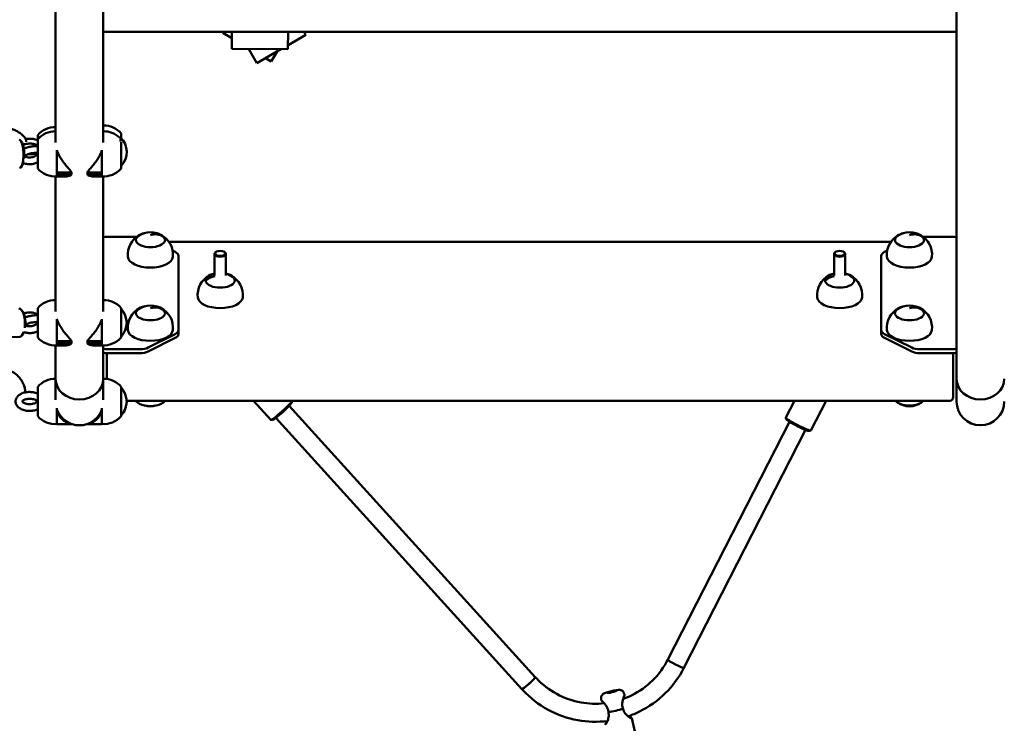
# Model space of a CAD drawing. Units: millimetres. Extents: x 739 to 18539, y 683 to 15483.
# Drawn here: x 9219 to 10093, y 6878 to 7503 of the extents above; entities that cross this region are included whole.
import ezdxf

# ---------------------------------------------------------------- set-up
doc = ezdxf.new("R2010")
doc.units = ezdxf.units.MM
doc.layers.add('Widoczne (ISO)', color=5, linetype='Continuous', lineweight=50)
doc.layers.add('wymiary 100 strefy', color=5, linetype='Continuous')
doc.styles.get("Standard").update_dxf_attribs({"font": 'arial.ttf'})
doc.dimstyles.new('FK_rzuty 100_STREFY', dxfattribs={"dimscale": 100, "dimtxt": 4, "dimasz": 2.5, "dimexe": 1.25, "dimexo": 0.625, "dimgap": 1, "dimtad": 1, "dimlfac": 0.001, "dimrnd": 0.01, "dimzin": 1, "dimdsep": 46, "dimtxsty": 'Standard', "dimblk": 'OBLIQUE', "dimcen": 2.5, "dimadec": 0, "dimazin": 0, "dimtfac": 1, "dimtmove": 0, "dimatfit": 3, "dimfxl": 1, "dimarcsym": 0})

# ---------------------------------------------------------------- blocks, each defined once
blk = doc.blocks.new('_Oblique')
at = {"color": 0, "linetype": 'ByBlock', "lineweight": -2}
blk.add_line((-0.5, -0.5), (0.5, 0.5), dxfattribs=at)
blk = doc.blocks.new('*D6')
at = {"layer": 'Defpoints', "color": 0, "transparency": 16777216}
for p in [(9771.78, 13295.18), (9771.78, 2431.9), (16344.99, 2431.9)]:
    blk.add_point(p, dxfattribs=at)
at = {"layer": 'wymiary 100 strefy', "color": 0, "lineweight": -2, "transparency": 16777216}
for p, q in [((9834.28, 13295.18), (16469.99, 13295.18)), ((16344.99, 13295.18), (16344.99, 2431.9)), ((9834.28, 2431.9), (16469.99, 2431.9))]:
    blk.add_line(p, q, dxfattribs=at)
at = {"layer": 'wymiary 100 strefy', "color": 0, "lineweight": -2, "transparency": 16777216, "xscale": 250, "yscale": 250, "zscale": 250}
for p, rotation in [((16344.99, 13295.18), 90), ((16344.99, 2431.9), 270)]:
    blk.add_blockref('_Oblique', p, dxfattribs=dict(at, rotation=rotation))
at = {"layer": 'wymiary 100 strefy', "color": 0, "transparency": 16777216, "insert": (16040.76, 7863.54), "char_height": 400, "attachment_point": 5, "rotation": 90}
blk.add_mtext('10.86 m', dxfattribs=at)
blk = doc.blocks.new('*D7')
at = {"layer": 'Defpoints', "color": 0, "transparency": 16777216}
for p in [(5467.73, 7863.54), (14587.64, 7863.54), (14587.64, 1395.8)]:
    blk.add_point(p, dxfattribs=at)
at = {"layer": 'wymiary 100 strefy', "color": 0, "lineweight": -2, "transparency": 16777216}
for p, q in [((5467.73, 7801.04), (5467.73, 1270.8)), ((14587.64, 7801.04), (14587.64, 1270.8)), ((5467.73, 1395.8), (14587.64, 1395.8))]:
    blk.add_line(p, q, dxfattribs=at)
at = {"layer": 'wymiary 100 strefy', "color": 0, "lineweight": -2, "transparency": 16777216, "xscale": 250, "yscale": 250, "zscale": 250, "rotation": 180}
blk.add_blockref('_Oblique', (5467.73, 1395.8), dxfattribs=at)
at = {"layer": 'wymiary 100 strefy', "color": 0, "lineweight": -2, "transparency": 16777216, "xscale": 250, "yscale": 250, "zscale": 250}
blk.add_blockref('_Oblique', (14587.64, 1395.8), dxfattribs=at)
at = {"layer": 'wymiary 100 strefy', "color": 0, "transparency": 16777216, "insert": (10027.69, 1700.03), "char_height": 400, "attachment_point": 5}
blk.add_mtext('9.12 m', dxfattribs=at)

msp = doc.modelspace()

# ---------------------------------------------------------------- linework, layer by layer
at = {"layer": 'Widoczne (ISO)'}
for p, q in [((10050.64, 7184.055), (10050.64, 7583.637)), ((9250.64, 7393.879), (9250.64, 7513.78)), ((9293.04, 7393.879), (9293.04, 7513.78)), ((9293.04, 7492.341), (10050.64, 7492.341)), ((9399.661, 7492.341), (9399.041, 7491.284)), ((9407.011, 7477.045), (9407.085, 7492.341)), ((9457.01, 7476.802), (9457.086, 7492.341)), ((9472.798, 7489.498), (9471.16, 7492.341)), ((9399.041, 7491.284), (9407.057, 7486.587)), ((9457.028, 7480.41), (9472.798, 7489.498)), ((9407.011, 7477.02), (9407.011, 7477.045)), ((9457.01, 7476.777), (9407.011, 7477.02)), ((9422.323, 7476.945), (9429.477, 7464.533)), ((9429.477, 7464.533), (9450.775, 7476.807)), ((9442.182, 7466.008), (9447.354, 7474.835)), ((9457.01, 7476.802), (9457.01, 7476.777)), ((9437.151, 7468.955), (9442.182, 7466.008)), ((9234.84, 7400.568), (9234.84, 7396.846)), ((9234.84, 7396.846), (9234.84, 7370.846)), ((9308.24, 7398.491), (9307.272, 7398.491)), ((9308.24, 7394.988), (9308.24, 7398.491)), ((9308.84, 7397.889), (9308.84, 7401.959)), ((9220.285, 7394.88), (9219.402, 7395.813)), ((9308.84, 7370.846), (9308.84, 7394.161)), ((9251.84, 7387.157), (9251.84, 7367.378)), ((9291.84, 7367.378), (9291.84, 7387.157)), ((9220.739, 7373.014), (9219.895, 7372.046)), ((9250.64, 7243.879), (9250.64, 7363.78)), ((9264.808, 7367.378), (9251.84, 7367.378)), ((9251.84, 7366.526), (9251.84, 7367.378)), ((9251.84, 7366.526), (9251.84, 7365.673)), ((9251.84, 7365.673), (9264.808, 7365.673)), ((9251.84, 7365.673), (9251.84, 7363.773)), ((9251.84, 7363.773), (9259.705, 7363.773)), ((9264.808, 7365.673), (9264.808, 7367.378)), ((9291.84, 7367.378), (9278.871, 7367.378)), ((9278.871, 7367.378), (9278.871, 7365.673)), ((9278.871, 7365.673), (9291.84, 7365.673)), ((9291.84, 7363.773), (9283.975, 7363.773)), ((9291.84, 7366.526), (9291.84, 7367.378)), ((9291.84, 7366.526), (9291.84, 7365.673)), ((9291.84, 7363.773), (9291.84, 7365.673)), ((9293.04, 7243.879), (9293.04, 7363.78)), ((9295.04, 7310.287), (9322.749, 7310.287)), ((9346.098, 7310.24), (9346.097, 7310.24)), ((10020.098, 7310.24), (10020.097, 7310.24)), ((10020.93, 7310.287), (10048.64, 7310.287)), ((9351.319, 7305.725), (9992.36, 7305.725)), ((9354.577, 7297.919), (9356.911, 7296.752)), ((9359.84, 7293.216), (9359.84, 7227.358)), ((9391.84, 7275.694), (9391.84, 7294.995)), ((9393.165, 7296.727), (9392.757, 7296.438)), ((9400.514, 7296.727), (9400.922, 7296.438)), ((9401.84, 7275.694), (9401.84, 7294.995)), ((9941.84, 7275.694), (9941.84, 7294.995)), ((9943.165, 7296.727), (9942.757, 7296.438)), ((9950.514, 7296.727), (9950.922, 7296.438)), ((9951.84, 7275.694), (9951.84, 7294.995)), ((9983.84, 7227.358), (9983.84, 7293.216)), ((9986.769, 7296.752), (9989.102, 7297.919)), ((9220.986, 7244.356), (9220.219, 7245.225)), ((9234.84, 7246.846), (9234.84, 7220.846)), ((9308.84, 7220.846), (9308.84, 7246.846)), ((9346.098, 7245.24), (9346.097, 7245.24)), ((10020.098, 7245.24), (10020.097, 7245.24)), ((9251.84, 7237.157), (9251.84, 7217.378)), ((9291.84, 7217.378), (9291.84, 7237.157)), ((9164.913, 7219.522), (9218.828, 7221.452)), ((9221.724, 7223.746), (9221.021, 7222.823)), ((9356.911, 7223.823), (9332.769, 7211.752)), ((9359.84, 7223.894), (9359.84, 7227.358)), ((9983.84, 7227.358), (9983.84, 7223.894)), ((10010.911, 7211.752), (9986.769, 7223.823)), ((9250.64, 7184.055), (9250.64, 7213.78)), ((9264.808, 7217.378), (9251.84, 7217.378)), ((9251.84, 7216.526), (9251.84, 7217.378)), ((9251.84, 7216.526), (9251.84, 7215.673)), ((9251.84, 7215.673), (9264.808, 7215.673)), ((9251.84, 7215.673), (9251.84, 7213.773)), ((9251.84, 7213.773), (9259.705, 7213.773)), ((9264.808, 7215.673), (9264.808, 7217.378)), ((9291.84, 7217.378), (9278.871, 7217.378)), ((9278.871, 7217.378), (9278.871, 7215.673)), ((9278.871, 7215.673), (9291.84, 7215.673)), ((9291.84, 7213.773), (9283.975, 7213.773)), ((9291.84, 7216.526), (9291.84, 7217.378)), ((9291.84, 7216.526), (9291.84, 7215.673)), ((9291.84, 7213.773), (9291.84, 7215.673)), ((9293.04, 7184.055), (9293.04, 7213.78)), ((9332.769, 7208.287), (9356.911, 7220.359)), ((9986.769, 7220.359), (10010.911, 7208.287)), ((9325.698, 7210.287), (9295.04, 7210.287)), ((9295.04, 7206.823), (9325.698, 7206.823)), ((9296.04, 7206.823), (9296.04, 7205.725)), ((9296.04, 7205.725), (9296.04, 7183.876)), ((10048.64, 7210.287), (10017.982, 7210.287)), ((10017.982, 7206.823), (10048.64, 7206.823)), ((10047.64, 7205.725), (10047.64, 7206.823)), ((10047.64, 7167.62), (10047.64, 7205.725)), ((9250.64, 7184.055), (9250.64, 7165.301)), ((9293.04, 7165.301), (9293.04, 7184.055)), ((10050.64, 7184.055), (10050.64, 7163.959)), ((9234.84, 7176.959), (9234.84, 7150.959)), ((9308.84, 7150.959), (9308.84, 7176.959)), ((10044.64, 7164.62), (9313.778, 7164.62)), ((9426.33, 7164.62), (9441.834, 7147.519)), ((9458.107, 7160.092), (9676.628, 6919.084)), ((9460.076, 7164.62), (9460.355, 7164.312)), ((9460.303, 7162.832), (9460.376, 7164.236)), ((9906.693, 7164.62), (9899.016, 7149.585)), ((9934.764, 7164.62), (9921.281, 7138.216)), ((9251.84, 7158.096), (9251.84, 7155.236)), ((9251.84, 7155.236), (9251.84, 7155.228)), ((9251.84, 7155.228), (9251.84, 7143.886)), ((9291.84, 7155.236), (9291.84, 7158.096)), ((9291.84, 7155.236), (9291.84, 7155.228)), ((9291.84, 7143.886), (9291.84, 7155.228)), ((9251.84, 7143.886), (9264.773, 7143.886)), ((9264.808, 7143.959), (9264.808, 7143.887)), ((9278.871, 7143.887), (9278.871, 7143.959)), ((9291.84, 7143.886), (9278.906, 7143.886)), ((9443.313, 7147.426), (9441.908, 7147.491)), ((9446.253, 7149.345), (9664.775, 6908.337)), ((9794.296, 6934.617), (9902.233, 7145.99)), ((9899.453, 7148.139), (9899.015, 7149.472)), ((9808.546, 6927.34), (9916.482, 7138.714)), ((9919.853, 7137.722), (9921.189, 7138.149)), ((9735.026, 6900.223), (9735.186, 6898.707)), ((9755.35, 6904.983), (9755.882, 6903.548)), ((9771.058, 6844.772), (9762.206, 6882.564))]:
    msp.add_line(p, q, dxfattribs=at)
for centre, radius, start, end in [((9250.134, 7387.568), 20.073, 88.555845, 139.635463), ((9293.546, 7388.959), 20.073, 40.364537, 91.444157), ((9250.134, 7383.846), 20.073, 88.555844, 139.635463), ((9293.546, 7383.846), 20.073, 46.709928, 91.444156), ((9295.79, 7385.491), 18, 316.468384, 46.238257), ((9250.134, 7383.846), 20.073, 220.364537, 274.875193), ((9293.546, 7383.846), 20.073, 265.124807, 319.635463), ((9334.84, 7294.264), 20.073, 118.380338, 185.631662), ((9334.84, 7296.208), 18, 53.002468, 126.997532), ((9334.84, 7294.264), 20.073, 354.368338, 61.619662), ((10008.84, 7294.264), 20.073, 118.380338, 185.631662), ((10008.84, 7296.208), 18, 53.002468, 126.997532), ((10008.84, 7294.264), 20.073, 354.368338, 61.619662), ((9396.84, 7258.3), 20.073, 118.380338, 185.631662), ((9396.84, 7260.244), 18, 106.12762, 126.997532), ((9396.84, 7260.244), 18, 53.002468, 73.87238), ((9396.84, 7258.3), 20.073, 354.368338, 61.619662), ((9946.84, 7258.3), 20.073, 118.380338, 185.631662), ((9946.84, 7260.244), 18, 106.12762, 126.997532), ((9946.84, 7260.244), 18, 53.002468, 73.87238), ((9946.84, 7258.3), 20.073, 354.368338, 61.619662), ((9250.134, 7233.846), 20.073, 88.555844, 139.635463), ((9293.546, 7233.846), 20.073, 40.364537, 91.444156), ((9334.84, 7231.208), 18, 53.002468, 126.997532), ((10008.84, 7231.208), 18, 53.002468, 126.997532), ((9295.79, 7233.846), 18, 316.468384, 43.531616), ((9334.84, 7229.264), 20.073, 118.380338, 185.631662), ((9334.84, 7229.264), 20.073, 354.368338, 61.619662), ((10008.84, 7229.264), 20.073, 118.380338, 185.631662), ((10008.84, 7229.264), 20.073, 354.368338, 61.619662), ((9250.134, 7233.846), 20.073, 220.364537, 274.875193), ((9293.546, 7233.846), 20.073, 265.124807, 319.635463), ((9250.134, 7163.959), 20.073, 88.555844, 139.635463), ((9293.546, 7163.959), 20.073, 40.364537, 91.444156), ((9295.79, 7163.959), 18, 316.468384, 43.531616), ((9334.84, 7179.544), 20.073, 228.032957, 241.619662), ((9334.84, 7177.601), 18, 254.283349, 285.716651), ((9334.84, 7179.544), 20.073, 298.380338, 311.967043), ((10008.84, 7177.601), 18, 233.002468, 306.997532), ((10044.64, 7167.62), 3, 270, 0), ((10071.84, 7163.959), 21.2, 180, 0), ((9271.84, 7163.959), 21.2, 199.370038, 340.629962), ((9250.134, 7163.959), 20.073, 220.364537, 274.875193), ((9293.546, 7163.959), 20.073, 265.124807, 319.635463)]:
    msp.add_arc(centre, radius, start, end, dxfattribs=at)
for centre, major_axis, ratio, start_param, end_param in [((9218.505, 7383.906), (0.26, -12.497), 0.2956618, 0, 3.1415927), ((9219.46, 7383.925), (-0.239, 11.498), 0.2956618, 4.3366904, 5.9685196), ((9219.46, 7383.925), (0.239, -11.498), 0.2956618, 0.3146657, 0.7629576), ((9295.04, 7309.287), (-2, 0), 0.5, 4.712389, 6.2831853), ((9334.84, 7307.51), (-13, 0), 0.5, 5.0968558, 10.6111075), ((9334.84, 7306.99), (-13, 0), 0.5, 5.6973214, 6.2432043), ((9334.84, 7296.208), (11.784, 13.607), 0.75, 0.0500621, 0.8570719), ((9334.84, 7296.208), (11.811, 13.583), 0.7507546, 0.0515608, 0.8585706), ((9334.84, 7306.99), (-13, 0), 0.5, 3.6651914, 3.7274566), ((9334.84, 7306.99), (-13, 0), 0.5, 3.6634461, 3.6651914), ((9334.84, 7306.99), (13, 0), 0.5, 0.0399811, 0.5218534), ((10008.84, 7307.51), (-13, 0), 0.5, 5.0968558, 10.6111075), ((10008.84, 7306.99), (-13, 0), 0.5, 5.6973214, 6.2432043), ((10008.84, 7296.208), (11.784, 13.607), 0.75, 0.0500621, 0.8570719), ((10008.84, 7296.208), (11.811, 13.583), 0.7507546, 0.0515608, 0.8585706), ((10008.84, 7306.99), (-13, 0), 0.5, 3.6651914, 3.7274566), ((10008.84, 7306.99), (-13, 0), 0.5, 3.6634461, 3.6651914), ((10008.84, 7306.99), (13, 0), 0.5, 0.0399811, 0.5218534), ((10048.64, 7309.287), (2, 0), 0.5, 0, 1.5707963), ((9334.84, 7292.787), (-20, 0), 0.5, 0.0492645, 3.0923281), ((9349.84, 7293.216), (10, 0), 0.5, 0, 0.7853982), ((9396.84, 7294.995), (-5, 0), 0.5, 5.6677056, 10.0402577), ((9946.84, 7294.995), (-5, 0), 0.5, 5.6677056, 10.0402577), ((9993.84, 7293.216), (-10, 0), 0.5, 5.4977871, 6.2831853), ((10008.84, 7292.787), (-20, 0), 0.5, 0.0492645, 3.0923281), ((9396.84, 7271.545), (-13, 0), 0.5, 5.1071801, 10.6007832), ((9396.84, 7271.026), (-13, 0), 0.5, 5.6973214, 6.2432043), ((9396.84, 7260.244), (-18, 0.063), 0.8660241, 4.9911556, 5.5196151), ((9396.84, 7260.244), (-18, 0), 0.8660254, 4.9880318, 5.5164719), ((9396.84, 7271.026), (13, 0), 0.5, 0.0399811, 0.5858639), ((9946.84, 7271.545), (-13, 0), 0.5, 5.1071801, 10.6007832), ((9946.84, 7271.026), (-13, 0), 0.5, 5.6973214, 6.2432043), ((9946.84, 7260.244), (-18, 0.063), 0.8660241, 4.9911555, 5.5196151), ((9946.84, 7260.244), (-18, 0), 0.8660254, 4.9880318, 5.5164719), ((9946.84, 7271.026), (13, 0), 0.5, 0.0399811, 0.5858639), ((9396.84, 7256.823), (-20, 0), 0.5, 0.0492645, 3.0923281), ((9946.84, 7256.823), (-20, 0), 0.5, 0.0492645, 3.0923281), ((9334.84, 7242.51), (-13, 0), 0.5, 5.0968558, 10.6111075), ((9334.84, 7231.208), (11.784, 13.607), 0.75, 0.0500621, 0.8570719), ((9334.84, 7231.208), (11.811, 13.583), 0.7507546, 0.0515608, 0.8585706), ((10008.84, 7242.51), (-13, 0), 0.5, 5.0968558, 10.6111075), ((10008.84, 7231.208), (11.784, 13.607), 0.75, 0.0500621, 0.8570719), ((10008.84, 7231.208), (11.811, 13.583), 0.7507546, 0.0515608, 0.8585706), ((9218.381, 7233.944), (-0.447, 12.492), 0.4048223, 4.3209751, 6.2831853), ((9219.295, 7233.977), (0.411, -11.493), 0.4048223, 1.2623232, 2.6829613), ((9334.84, 7241.99), (-13, 0), 0.5, 5.6973214, 6.2432043), ((9334.84, 7241.99), (-13, 0), 0.5, 3.6651914, 3.7274566), ((9334.84, 7241.99), (-13, 0), 0.5, 3.6634461, 3.6651914), ((9334.84, 7241.99), (13, 0), 0.5, 0.0399811, 0.5218534), ((10008.84, 7241.99), (-13, 0), 0.5, 5.6973214, 6.2432043), ((10008.84, 7241.99), (-13, 0), 0.5, 3.6651914, 3.7274566), ((10008.84, 7241.99), (-13, 0), 0.5, 3.6634461, 3.6651914), ((10008.84, 7241.99), (13, 0), 0.5, 0.0399811, 0.5218534), ((9218.381, 7233.944), (0.447, -12.492), 0.4048223, 0, 0.8254284), ((9219.295, 7233.977), (0.411, -11.493), 0.4048223, 0.4586314, 0.718309), ((9334.84, 7227.787), (-20, 0), 0.5, 0.0492645, 3.0923281), ((9349.84, 7227.358), (10, 0), 0.5, 5.4977871, 6.2831853), ((9349.84, 7223.894), (10, 0), 0.5, 5.4977871, 6.2831853), ((9993.84, 7227.358), (-10, 0), 0.5, 0, 0.7853982), ((9993.84, 7223.894), (-10, 0), 0.5, 0, 0.7853982), ((10008.84, 7227.787), (-20, 0), 0.5, 0.0492645, 3.0923281), ((9295.04, 7211.287), (-2, 0), 0.5, 0, 1.5707963), ((9295.04, 7207.823), (-2, 0), 0.5, 0, 1.5707963), ((9325.698, 7215.287), (-10, 0), 0.5, 1.5707963, 2.3561945), ((9325.698, 7211.823), (10, 0), 0.5, 4.712389, 5.4977871), ((10017.982, 7215.287), (-10, 0), 0.5, 0.7853982, 1.5707963), ((10017.982, 7211.823), (10, 0), 0.5, 3.9269908, 4.712389), ((10048.64, 7211.287), (2, 0), 0.5, 4.712389, 6.2831853), ((10048.64, 7207.823), (2, 0), 0.5, 4.712389, 6.2831853), ((9271.84, 7184.055), (21.2, 0), 0.8660254, 3.1415927, 6.2831853), ((9271.84, 7184.055), (21.2, 0), 0.8660254, 3.1415927, 6.2831853), ((10071.84, 7184.055), (21.2, 0), 0.8660254, 3.1415927, 6.2831853), ((10071.84, 7184.055), (21.2, 0), 0.8660254, 3.1415927, 6.2831853), ((9295.79, 7163.959), (18, 0), 0.9999132, 5.5234153, 6.2831853), ((9295.79, 7163.959), (18, 0), 0.9998886, 5.5234153, 6.2831853), ((9334.84, 7166.299), (-13, 0), 0.5, 0.7467206, 2.394872), ((9451.095, 7155.916), (9.26, 8.396), 0.074897, 3.1415927, 6.2831853), ((9451.764, 7155.177), (-8.519, -7.725), 0.074897, 0.0751787, 3.0664139), ((10008.84, 7166.819), (13, 0), 0.5, 3.4867281, 5.9380498), ((9910.148, 7143.901), (11.133, -5.685), 0.0899276, 3.1415927, 6.2831853), ((9909.695, 7143.014), (-10.242, 5.23), 0.0899276, 0.0904166, 3.0511761), ((9801.421, 6930.979), (7.125, -3.638), 0.0899276, 3.1415927, 6.2831853), ((9801.421, 6930.979), (7.125, -3.638), 0.0899276, 3.1415927, 6.2831853), ((9670.695, 6913.717), (-5.927, -5.374), 0.074897, 0, 3.1415927), ((9670.701, 6913.71), (-5.927, -5.374), 0.074897, 0.0000075, 3.0738814), ((9748.027, 6890.483), (-11.684, -2.737), 0.0982354, 0.9594312, 2.1375844)]:
    msp.add_ellipse(centre, major_axis=major_axis, ratio=ratio, start_param=start_param, end_param=end_param, dxfattribs=at)
for centre, major_axis, ratio in [((9396.84, 7295.428), (-4.5, 0), 0.5), ((9946.84, 7295.428), (-4.5, 0), 0.5), ((9744.396, 6905.986), (3.895, 0.912), 0.0982354)]:
    msp.add_ellipse(centre, major_axis=major_axis, ratio=ratio, dxfattribs=at)
for points, knots in [([(9211.207, 7406.226), (9211.501, 7406.125), (9211.797, 7406.018), (9213.26, 7405.465), (9214.442, 7404.937), (9216.711, 7403.767), (9217.798, 7403.128), (9219.829, 7401.765), (9220.766, 7401.042), (9222.473, 7399.467), (9223.223, 7398.631), (9224.05, 7397.161), (9224.277, 7396.648), (9224.488, 7395.709), (9224.533, 7395.344), (9224.524, 7394.841), (9224.517, 7394.725), (9224.506, 7394.607)], [5.3340646, 5.3340646, 5.3340646, 5.3340646, 5.424063, 5.424063, 5.7770285, 5.7770285, 6.1239969, 6.1239969, 6.4800765, 6.4800765, 6.8738772, 6.8738772, 7.0592269, 7.0592269, 7.1620703, 7.1620703, 7.1921522, 7.1921522, 7.1921522, 7.1921522]), ([(9224.081, 7397.042), (9224.649, 7397.149), (9225.226, 7397.231), (9227.128, 7397.41), (9228.475, 7397.399), (9231.105, 7397.107), (9232.389, 7396.826), (9234.017, 7396.258), (9234.435, 7396.091), (9234.84, 7395.905)], [4.39114237, 4.39114237, 4.39114237, 4.39114237, 4.54856239, 4.54856239, 4.90499909, 4.90499909, 5.26174278, 5.26174278, 5.38935638, 5.38935638, 5.38935638, 5.38935638]), ([(9221.746, 7391.942), (9221.833, 7391.975), (9221.921, 7392.008), (9223.241, 7392.482), (9224.555, 7392.77), (9227.234, 7393.037), (9228.598, 7393.016), (9231.259, 7392.665), (9232.556, 7392.336), (9234.13, 7391.705), (9234.49, 7391.543), (9234.84, 7391.366)], [4.1796691, 4.1796691, 4.1796691, 4.1796691, 4.2050825, 4.2050825, 4.5595761, 4.5595761, 4.9133702, 4.9133702, 5.2673526, 5.2673526, 5.375434, 5.375434, 5.375434, 5.375434]), ([(9234.84, 7390.84), (9234.491, 7390.85), (9234.137, 7390.852), (9232.518, 7390.833), (9231.208, 7390.73), (9228.641, 7390.369), (9227.383, 7390.114), (9224.977, 7389.461), (9223.834, 7389.06), (9222.7, 7388.542), (9222.6, 7388.495), (9222.501, 7388.447)], [7.457074, 7.457074, 7.457074, 7.457074, 7.5577811, 7.5577811, 7.9137223, 7.9137223, 8.2624349, 8.2624349, 8.6192318, 8.6192318, 8.6541872, 8.6541872, 8.6541872, 8.6541872]), ([(9234.14, 7383.846), (9234.14, 7383.591), (9234.063, 7383.275), (9233.445, 7382.558), (9233.128, 7382.277), (9232.322, 7381.76), (9231.847, 7381.522), (9230.761, 7381.122), (9230.147, 7380.96), (9228.84, 7380.744), (9228.145, 7380.692), (9226.756, 7380.715), (9226.063, 7380.789), (9224.766, 7381.05), (9224.162, 7381.235), (9223.347, 7381.577), (9223.083, 7381.707), (9222.844, 7381.843)], [0, 0, 0, 0, 0.5086796, 0.5086796, 0.7889619, 0.7889619, 1.0523025, 1.0523025, 1.3208231, 1.3208231, 1.5954668, 1.5954668, 1.872202, 1.872202, 2.1459195, 2.1459195, 2.2931901, 2.2931901, 2.2931901, 2.2931901]), ([(9234.84, 7384.837), (9234.683, 7384.843), (9234.524, 7384.847), (9233.608, 7384.858), (9232.797, 7384.825), (9231.119, 7384.671), (9230.253, 7384.547), (9228.585, 7384.222), (9227.784, 7384.021), (9226.368, 7383.579), (9225.745, 7383.34), (9224.774, 7382.889), (9224.406, 7382.675), (9223.954, 7382.359), (9223.835, 7382.243), (9223.795, 7382.199), (9223.792, 7382.195), (9223.792, 7382.195)], [1.1525083, 1.1525083, 1.1525083, 1.1525083, 1.2125989, 1.2125989, 1.492442, 1.492442, 1.7817339, 1.7817339, 2.0703718, 2.0703718, 2.3473677, 2.3473677, 2.5969549, 2.5969549, 2.8016952, 2.8016952, 2.8429466, 2.8429466, 2.8429466, 2.8429466]), ([(9226.278, 7383.532), (9226.582, 7383.507), (9226.902, 7383.491), (9227.972, 7383.465), (9228.769, 7383.488), (9230.432, 7383.621), (9231.299, 7383.735), (9232.794, 7384.008), (9233.432, 7384.152), (9234.033, 7384.314)], [4.19802953, 4.19802953, 4.19802953, 4.19802953, 4.32365389, 4.32365389, 4.60170429, 4.60170429, 4.89045777, 4.89045777, 5.11571626, 5.11571626, 5.11571626, 5.11571626]), ([(9233.693, 7384.846), (9233.836, 7384.675), (9233.936, 7384.518), (9234.11, 7384.16), (9234.14, 7384), (9234.14, 7383.846)], [5.78681409, 5.78681409, 5.78681409, 5.78681409, 5.97687415, 5.97687415, 6.28318531, 6.28318531, 6.28318531, 6.28318531]), ([(9251.84, 7387.157), (9251.952, 7386.82), (9252.072, 7386.482), (9252.697, 7384.817), (9253.3, 7383.498), (9254.631, 7380.971), (9255.357, 7379.764), (9256.922, 7377.393), (9257.824, 7376.162), (9259.665, 7373.831), (9260.606, 7372.73), (9262.379, 7370.694), (9263.208, 7369.765), (9264.193, 7368.469), (9264.476, 7368.054), (9264.728, 7367.558), (9264.77, 7367.468), (9264.808, 7367.378)], [4.2104021, 4.2104021, 4.2104021, 4.2104021, 4.3141806, 4.3141806, 4.7242542, 4.7242542, 5.1343277, 5.1343277, 5.5977625, 5.5977625, 6.0611973, 6.0611973, 6.5246322, 6.5246322, 6.7563496, 6.7563496, 6.8081714, 6.8081714, 6.8081714, 6.8081714]), ([(9278.871, 7367.378), (9278.909, 7367.468), (9278.951, 7367.558), (9279.204, 7368.054), (9279.487, 7368.469), (9280.471, 7369.765), (9281.301, 7370.694), (9283.073, 7372.73), (9284.014, 7373.831), (9285.855, 7376.162), (9286.757, 7377.393), (9288.322, 7379.764), (9289.049, 7380.971), (9290.379, 7383.498), (9290.982, 7384.817), (9291.607, 7386.482), (9291.727, 7386.82), (9291.84, 7387.157)], [7.1679625, 7.1679625, 7.1679625, 7.1679625, 7.2197844, 7.2197844, 7.4515018, 7.4515018, 7.9149366, 7.9149366, 8.3783714, 8.3783714, 8.8418062, 8.8418062, 9.2518798, 9.2518798, 9.6619533, 9.6619533, 9.7657318, 9.7657318, 9.7657318, 9.7657318]), ([(9234.84, 7376.326), (9234.489, 7376.149), (9234.129, 7375.987), (9232.554, 7375.355), (9231.257, 7375.026), (9228.595, 7374.676), (9227.23, 7374.655), (9224.554, 7374.922), (9223.242, 7375.21), (9222.002, 7375.655), (9221.992, 7375.659), (9221.981, 7375.663)], [0.9077513, 0.9077513, 0.9077513, 0.9077513, 1.0160065, 1.0160065, 1.3700284, 1.3700284, 1.7240099, 1.7240099, 2.0778054, 2.0778054, 2.0807931, 2.0807931, 2.0807931, 2.0807931]), ([(9264.808, 7365.673), (9264.77, 7365.606), (9264.728, 7365.542), (9264.476, 7365.203), (9264.193, 7364.97), (9263.208, 7364.366), (9262.379, 7364.091), (9260.913, 7363.827), (9260.31, 7363.773), (9259.705, 7363.773)], [7.1679625, 7.1679625, 7.1679625, 7.1679625, 7.2197844, 7.2197844, 7.4515018, 7.4515018, 7.9149366, 7.9149366, 8.2179117, 8.2179117, 8.2179117, 8.2179117]), ([(9283.974, 7363.773), (9283.369, 7363.773), (9282.766, 7363.827), (9281.301, 7364.091), (9280.471, 7364.366), (9279.487, 7364.97), (9279.204, 7365.203), (9278.951, 7365.542), (9278.909, 7365.606), (9278.871, 7365.673)], [5.7582222, 5.7582222, 5.7582222, 5.7582222, 6.0611973, 6.0611973, 6.5246322, 6.5246322, 6.7563496, 6.7563496, 6.8081714, 6.8081714, 6.8081714, 6.8081714]), ([(9222.326, 7242.149), (9223.465, 7242.53), (9224.67, 7242.782), (9227.234, 7243.037), (9228.598, 7243.016), (9231.259, 7242.665), (9232.556, 7242.336), (9234.13, 7241.705), (9234.49, 7241.543), (9234.84, 7241.366)], [4.2352635, 4.2352635, 4.2352635, 4.2352635, 4.5595761, 4.5595761, 4.9133702, 4.9133702, 5.2673526, 5.2673526, 5.375434, 5.375434, 5.375434, 5.375434]), ([(9234.84, 7240.587), (9234.413, 7240.586), (9233.977, 7240.575), (9232.324, 7240.496), (9231.057, 7240.366), (9228.562, 7239.982), (9227.335, 7239.732), (9225.204, 7239.184), (9224.281, 7238.903), (9223.423, 7238.591)], [7.3708548, 7.3708548, 7.3708548, 7.3708548, 7.5008094, 7.5008094, 7.8552076, 7.8552076, 8.1998613, 8.1998613, 8.483595, 8.483595, 8.483595, 8.483595]), ([(9234.14, 7233.846), (9234.14, 7233.591), (9234.063, 7233.275), (9233.445, 7232.558), (9233.128, 7232.277), (9232.322, 7231.76), (9231.847, 7231.522), (9230.761, 7231.122), (9230.147, 7230.96), (9228.84, 7230.744), (9228.145, 7230.692), (9226.756, 7230.715), (9226.063, 7230.789), (9224.875, 7231.028), (9224.368, 7231.173), (9223.908, 7231.347)], [0, 0, 0, 0, 0.5086796, 0.5086796, 0.7889619, 0.7889619, 1.0523025, 1.0523025, 1.3208231, 1.3208231, 1.5954668, 1.5954668, 1.872202, 1.872202, 2.099502, 2.099502, 2.099502, 2.099502]), ([(9234.674, 7234.586), (9234.492, 7234.584), (9234.305, 7234.579), (9233.346, 7234.545), (9232.515, 7234.478), (9230.79, 7234.266), (9229.893, 7234.118), (9228.158, 7233.757), (9227.318, 7233.543), (9225.819, 7233.088), (9225.154, 7232.846), (9224.363, 7232.507), (9224.146, 7232.405), (9223.953, 7232.307)], [1.1111911, 1.1111911, 1.1111911, 1.1111911, 1.181605, 1.181605, 1.4651744, 1.4651744, 1.7588997, 1.7588997, 2.0528005, 2.0528005, 2.3364109, 2.3364109, 2.45945, 2.45945, 2.45945, 2.45945]), ([(9233.9, 7234.564), (9233.94, 7234.5), (9233.974, 7234.438), (9234.11, 7234.16), (9234.14, 7234), (9234.14, 7233.846)], [5.8968056, 5.8968056, 5.8968056, 5.8968056, 5.97687415, 5.97687415, 6.28318531, 6.28318531, 6.28318531, 6.28318531]), ([(9251.84, 7237.157), (9251.952, 7236.82), (9252.072, 7236.482), (9252.697, 7234.817), (9253.3, 7233.498), (9254.631, 7230.971), (9255.357, 7229.764), (9256.922, 7227.393), (9257.824, 7226.162), (9259.665, 7223.831), (9260.606, 7222.73), (9262.379, 7220.694), (9263.208, 7219.765), (9264.193, 7218.469), (9264.476, 7218.054), (9264.728, 7217.558), (9264.77, 7217.468), (9264.808, 7217.378)], [4.2104021, 4.2104021, 4.2104021, 4.2104021, 4.3141806, 4.3141806, 4.7242542, 4.7242542, 5.1343277, 5.1343277, 5.5977625, 5.5977625, 6.0611973, 6.0611973, 6.5246322, 6.5246322, 6.7563496, 6.7563496, 6.8081714, 6.8081714, 6.8081714, 6.8081714]), ([(9278.871, 7217.378), (9278.909, 7217.468), (9278.951, 7217.558), (9279.204, 7218.054), (9279.487, 7218.469), (9280.471, 7219.765), (9281.301, 7220.694), (9283.073, 7222.73), (9284.014, 7223.831), (9285.855, 7226.162), (9286.757, 7227.393), (9288.322, 7229.764), (9289.049, 7230.971), (9290.379, 7233.498), (9290.982, 7234.817), (9291.607, 7236.482), (9291.727, 7236.82), (9291.84, 7237.157)], [7.1679625, 7.1679625, 7.1679625, 7.1679625, 7.2197844, 7.2197844, 7.4515018, 7.4515018, 7.9149366, 7.9149366, 8.3783714, 8.3783714, 8.8418062, 8.8418062, 9.2518798, 9.2518798, 9.6619533, 9.6619533, 9.7657318, 9.7657318, 9.7657318, 9.7657318]), ([(9234.84, 7226.326), (9234.489, 7226.149), (9234.129, 7225.987), (9232.554, 7225.355), (9231.257, 7225.026), (9228.595, 7224.676), (9227.23, 7224.655), (9224.724, 7224.905), (9223.575, 7225.139), (9222.485, 7225.491)], [0.9077513, 0.9077513, 0.9077513, 0.9077513, 1.0160065, 1.0160065, 1.3700284, 1.3700284, 1.7240099, 1.7240099, 2.0328579, 2.0328579, 2.0328579, 2.0328579]), ([(9264.808, 7215.673), (9264.77, 7215.606), (9264.728, 7215.542), (9264.476, 7215.203), (9264.193, 7214.97), (9263.208, 7214.366), (9262.379, 7214.091), (9260.913, 7213.827), (9260.31, 7213.773), (9259.705, 7213.773)], [7.1679625, 7.1679625, 7.1679625, 7.1679625, 7.2197844, 7.2197844, 7.4515018, 7.4515018, 7.9149366, 7.9149366, 8.2179117, 8.2179117, 8.2179117, 8.2179117]), ([(9283.974, 7213.773), (9283.369, 7213.773), (9282.766, 7213.827), (9281.301, 7214.091), (9280.471, 7214.366), (9279.487, 7214.97), (9279.204, 7215.203), (9278.951, 7215.542), (9278.909, 7215.606), (9278.871, 7215.673)], [5.7582222, 5.7582222, 5.7582222, 5.7582222, 6.0611973, 6.0611973, 6.5246322, 6.5246322, 6.7563496, 6.7563496, 6.8081714, 6.8081714, 6.8081714, 6.8081714]), ([(9211.296, 7190.478), (9212.222, 7190.267), (9213.053, 7189.883), (9214.923, 7188.75), (9215.94, 7187.907), (9217.817, 7186.011), (9218.679, 7184.979), (9220.231, 7182.809), (9220.926, 7181.679), (9222.125, 7179.377), (9222.627, 7178.206), (9223.399, 7175.849), (9223.659, 7174.669), (9223.761, 7172.994), (9223.755, 7172.48), (9223.695, 7171.964)], [5.277111, 5.277111, 5.277111, 5.277111, 5.5748121, 5.5748121, 5.9724729, 5.9724729, 6.338722, 6.338722, 6.6907752, 6.6907752, 7.0448883, 7.0448883, 7.4179901, 7.4179901, 7.5840934, 7.5840934, 7.5840934, 7.5840934]), ([(9234.84, 7157.012), (9234.454, 7156.836), (9234.056, 7156.676), (9232.434, 7156.102), (9231.13, 7155.814), (9228.477, 7155.519), (9227.129, 7155.508), (9224.489, 7155.757), (9223.197, 7156.016), (9220.756, 7156.812), (9219.608, 7157.353), (9217.615, 7158.733), (9216.754, 7159.567), (9215.63, 7161.39), (9215.285, 7162.314), (9215.088, 7164.087), (9215.163, 7164.913), (9215.621, 7166.486), (9216.01, 7167.225), (9217.089, 7168.669), (9217.822, 7169.334), (9219.625, 7170.57), (9220.738, 7171.094), (9223.156, 7171.894), (9224.468, 7172.159), (9227.128, 7172.41), (9228.475, 7172.399), (9231.105, 7172.107), (9232.389, 7171.826), (9234.017, 7171.258), (9234.435, 7171.091), (9234.84, 7170.905)], [0.8938289, 0.8938289, 0.8938289, 0.8938289, 1.015381, 1.015381, 1.3779031, 1.3779031, 1.7346501, 1.7346501, 2.0910871, 2.0910871, 2.4531679, 2.4531679, 2.8036488, 2.8036488, 3.0780934, 3.0780934, 3.3058272, 3.3058272, 3.5441026, 3.5441026, 3.8353082, 3.8353082, 4.186402, 4.186402, 4.5485624, 4.5485624, 4.9049991, 4.9049991, 5.2617428, 5.2617428, 5.3893564, 5.3893564, 5.3893564, 5.3893564]), ([(9234.14, 7163.959), (9234.14, 7163.944), (9234.148, 7163.912), (9233.993, 7163.641), (9233.826, 7163.424), (9233.278, 7162.979), (9232.944, 7162.762), (9232.109, 7162.349), (9231.604, 7162.155), (9230.454, 7161.83), (9229.804, 7161.704), (9228.431, 7161.551), (9227.707, 7161.528), (9226.278, 7161.596), (9225.573, 7161.687), (9224.281, 7161.964), (9223.692, 7162.148), (9222.702, 7162.561), (9222.294, 7162.787), (9221.686, 7163.215), (9221.477, 7163.417), (9221.214, 7163.74), (9221.167, 7163.852), (9221.121, 7163.996), (9221.101, 7163.929), (9221.245, 7164.219), (9221.4, 7164.443), (9221.952, 7164.905), (9222.277, 7165.122), (9223.094, 7165.536), (9223.591, 7165.733), (9224.725, 7166.065), (9225.369, 7166.196), (9226.733, 7166.36), (9227.456, 7166.389), (9228.887, 7166.333), (9229.595, 7166.248), (9230.899, 7165.98), (9231.497, 7165.8), (9232.506, 7165.392), (9232.924, 7165.167), (9233.553, 7164.736), (9233.772, 7164.531), (9234.052, 7164.2), (9234.106, 7164.081), (9234.141, 7163.979), (9234.14, 7163.968), (9234.14, 7163.959)], [0, 0, 0, 0, 0.3141593, 0.3141593, 0.6117312, 0.6117312, 0.8564979, 0.8564979, 1.1106548, 1.1106548, 1.377982, 1.377982, 1.6537677, 1.6537677, 1.9310278, 1.9310278, 2.2023062, 2.2023062, 2.4610458, 2.4610458, 2.7070047, 2.7070047, 2.9643415, 2.9643415, 3.417251, 3.417251, 3.7399833, 3.7399833, 3.9847688, 3.9847688, 4.238194, 4.238194, 4.5048951, 4.5048951, 4.7803945, 4.7803945, 5.0577645, 5.0577645, 5.329552, 5.329552, 5.5890739, 5.5890739, 5.8354672, 5.8354672, 6.0905776, 6.0905776, 6.2831853, 6.2831853, 6.2831853, 6.2831853]), ([(9251.84, 7155.228), (9251.952, 7154.921), (9252.072, 7154.618), (9252.697, 7153.147), (9253.3, 7152.061), (9254.631, 7150.116), (9255.357, 7149.257), (9256.922, 7147.688), (9257.824, 7146.95), (9259.665, 7145.709), (9260.606, 7145.204), (9262.379, 7144.433), (9263.208, 7144.168), (9264.193, 7143.945), (9264.476, 7143.9), (9264.728, 7143.886), (9264.77, 7143.886), (9264.808, 7143.887)], [-2.7776648, -2.7776648, -2.7776648, -2.7776648, -2.6738864, -2.6738864, -2.2638128, -2.2638128, -1.8537392, -1.8537392, -1.3903044, -1.3903044, -0.9268696, -0.9268696, -0.4634348, -0.4634348, -0.2317174, -0.2317174, -0.1798956, -0.1798956, -0.1798956, -0.1798956]), ([(9278.871, 7143.887), (9278.909, 7143.886), (9278.951, 7143.886), (9279.204, 7143.9), (9279.487, 7143.945), (9280.471, 7144.168), (9281.301, 7144.433), (9283.073, 7145.204), (9284.014, 7145.709), (9285.855, 7146.95), (9286.757, 7147.688), (9288.322, 7149.257), (9289.049, 7150.116), (9290.379, 7152.061), (9290.982, 7153.147), (9291.607, 7154.618), (9291.727, 7154.921), (9291.84, 7155.228)], [0.1798956, 0.1798956, 0.1798956, 0.1798956, 0.2317174, 0.2317174, 0.4634348, 0.4634348, 0.9268696, 0.9268696, 1.3903044, 1.3903044, 1.8537392, 1.8537392, 2.2638128, 2.2638128, 2.6738864, 2.6738864, 2.7776648, 2.7776648, 2.7776648, 2.7776648]), ([(9794.296, 6934.617), (9790.818, 6927.805), (9786.234, 6921.552), (9775.319, 6910.799), (9768.992, 6906.299), (9759.651, 6901.688), (9757.121, 6900.614), (9754.538, 6899.688)], [4.71238898, 4.71238898, 4.71238898, 4.71238898, 5.03261372, 5.03261372, 5.35260678, 5.35260678, 5.46698369, 5.46698369, 5.46698369, 5.46698369]), ([(9808.546, 6927.34), (9804.294, 6919.013), (9798.694, 6911.372), (9785.36, 6898.225), (9777.627, 6892.722), (9765.959, 6886.958), (9762.595, 6885.547), (9759.157, 6884.35)], [4.71238898, 4.71238898, 4.71238898, 4.71238898, 5.03222257, 5.03222257, 5.35222712, 5.35222712, 5.47645129, 5.47645129, 5.47645129, 5.47645129]), ([(9737.767, 6895.844), (9730.949, 6895.118), (9724.027, 6895.367), (9709.727, 6897.939), (9702.396, 6900.509), (9688.915, 6907.81), (9682.768, 6912.542), (9677.22, 6918.437), (9676.92, 6918.762), (9676.622, 6919.091)], [5.70647084, 5.70647084, 5.70647084, 5.70647084, 5.99201032, 5.99201032, 6.31165481, 6.31165481, 6.63144602, 6.63144602, 6.64996464, 6.64996464, 6.64996464, 6.64996464]), ([(9740.624, 6880.066), (9731.905, 6879.02), (9723.03, 6879.283), (9705.15, 6882.512), (9696.182, 6885.665), (9679.697, 6894.62), (9672.182, 6900.421), (9665.437, 6907.612), (9665.105, 6907.973), (9664.775, 6908.337)], [5.69317209, 5.69317209, 5.69317209, 5.69317209, 5.99266981, 5.99266981, 6.31293385, 6.31293385, 6.63308796, 6.63308796, 6.6498641, 6.6498641, 6.6498641, 6.6498641]), ([(9755.35, 6904.983), (9755.198, 6905.394), (9754.984, 6905.76), (9754.49, 6906.4), (9754.209, 6906.652), (9753.617, 6907.093), (9753.325, 6907.237), (9752.742, 6907.483), (9752.487, 6907.547), (9751.964, 6907.658), (9751.737, 6907.68), (9751.075, 6907.726), (9750.728, 6907.709), (9749.856, 6907.65), (9749.336, 6907.588), (9748.047, 6907.401), (9747.257, 6907.262), (9745.682, 6906.948), (9744.909, 6906.78), (9743.386, 6906.42), (9742.636, 6906.23), (9741.199, 6905.838), (9740.516, 6905.637), (9739.212, 6905.215), (9738.618, 6905.003), (9737.706, 6904.602), (9737.385, 6904.462), (9736.768, 6904.04), (9736.612, 6903.926), (9736.184, 6903.547), (9735.873, 6903.263), (9735.329, 6902.299), (9735.111, 6901.794), (9734.998, 6900.849), (9734.993, 6900.539), (9735.026, 6900.223)], [0.0346279, 0.0346279, 0.0346279, 0.0346279, 0.0669277, 0.0669277, 0.1049629, 0.1049629, 0.1563605, 0.1563605, 0.2280124, 0.2280124, 0.3312205, 0.3312205, 0.5633843, 0.5633843, 0.8750757, 0.8750757, 1.2636923, 1.2636923, 1.608845, 1.608845, 1.94809, 1.94809, 2.2943428, 2.2943428, 2.6788911, 2.6788911, 2.9152164, 2.9152164, 2.9841735, 2.9841735, 3.0736517, 3.0736517, 3.1281345, 3.1281345, 3.1515417, 3.1515417, 3.1515417, 3.1515417]), ([(9741.541, 6887.972), (9741.47, 6888.903), (9741.275, 6889.842), (9740.721, 6891.433), (9740.413, 6892.093), (9739.603, 6893.538), (9739.072, 6894.275), (9738.339, 6895.186), (9738.12, 6895.444), (9737.56, 6896.081), (9737.207, 6896.457), (9736.549, 6897.14), (9736.244, 6897.448), (9735.734, 6897.975), (9735.529, 6898.195), (9735.262, 6898.525), (9735.193, 6898.639), (9735.186, 6898.707)], [-2.3815575, -2.3815575, -2.3815575, -2.3815575, -2.1944827, -2.1944827, -2.0492352, -2.0492352, -1.8470811, -1.8470811, -1.758744, -1.758744, -1.6115266, -1.6115266, -1.4643036, -1.4643036, -1.3170866, -1.3170866, -1.1777189, -1.1777189, -1.1777189, -1.1777189]), ([(9755.882, 6903.548), (9755.885, 6903.541), (9755.886, 6903.531), (9755.886, 6903.519), (9755.887, 6903.453), (9755.848, 6903.31), (9755.649, 6902.741), (9755.428, 6902.196), (9754.951, 6900.935), (9754.706, 6900.249), (9754.184, 6898.511), (9753.881, 6897.264), (9753.74, 6895.184), (9753.748, 6894.455), (9753.918, 6892.991), (9754.081, 6892.259), (9754.377, 6891.373), (9754.449, 6891.177), (9754.527, 6890.984)], [1.1426085, 1.1426085, 1.1426085, 1.1426085, 1.1698632, 1.1698632, 1.1698632, 1.3170866, 1.3170866, 1.5526441, 1.5526441, 1.758744, 1.758744, 2.0492352, 2.0492352, 2.1944807, 2.1944807, 2.3397263, 2.3397263, 2.3815575, 2.3815575, 2.3815575, 2.3815575]), ([(9754.569, 6890.869), (9754.747, 6890.146), (9755.006, 6889.439), (9755.659, 6888.093), (9756.058, 6887.46), (9757.327, 6885.762), (9758.267, 6884.887), (9759.663, 6883.767), (9760.247, 6883.366), (9761.288, 6882.744), (9761.726, 6882.542), (9762.131, 6882.443), (9762.211, 6882.463), (9762.21, 6882.535), (9762.21, 6882.607), (9762.129, 6882.735), (9761.721, 6883.199), (9761.282, 6883.611), (9760.545, 6884.297), (9760.337, 6884.49), (9760.122, 6884.693)], [-2.502885, -2.502885, -2.502885, -2.502885, -2.353275, -2.353275, -2.1954641, -2.1954641, -1.8798422, -1.8798422, -1.654702, -1.654702, -1.4116211, -1.4116211, -1.255543, -1.255543, -1.255543, -1.0994648, -1.0994648, -0.856384, -0.856384, -0.7687968, -0.7687968, -0.7687968, -0.7687968]), ([(9740.001, 6879.993), (9739.891, 6879.727), (9739.783, 6879.471), (9739.378, 6878.532), (9739.122, 6877.958), (9738.883, 6877.343), (9738.836, 6877.186), (9738.837, 6877.114), (9738.837, 6877.042), (9738.885, 6877.052), (9739.126, 6877.301), (9739.384, 6877.664), (9739.966, 6878.662), (9740.281, 6879.272), (9740.975, 6880.877), (9741.4, 6882.068), (9741.754, 6884.143), (9741.823, 6884.884), (9741.801, 6886.377), (9741.717, 6887.124), (9741.555, 6887.851)], [-4.2495512, -4.2495512, -4.2495512, -4.2495512, -4.1657879, -4.1657879, -3.922707, -3.922707, -3.7666289, -3.7666289, -3.7666289, -3.6105508, -3.6105508, -3.3674699, -3.3674699, -3.1423297, -3.1423297, -2.8267078, -2.8267078, -2.6688969, -2.6688969, -2.5192869, -2.5192869, -2.5192869, -2.5192869])]:
    msp.add_open_spline(points, degree=3, knots=knots, dxfattribs=at)
for points in [[(9754.527, 6890.984), (9754.541, 6890.945), (9754.555, 6890.907), (9754.569, 6890.869)], [(9741.555, 6887.851), (9741.55, 6887.891), (9741.546, 6887.931), (9741.541, 6887.972)]]:
    msp.add_open_spline(points, degree=3, dxfattribs=at)

# ---------------------------------------------------------------- dimensions: what is measured, and where the dimension line sits
at = {"layer": 'wymiary 100 strefy'}
dim = msp.add_linear_dim(base=(16344.99, 2431.903), p1=(9771.776, 13295.179), p2=(9771.776, 2431.903), angle=90, dimstyle='FK_rzuty 100_STREFY', override={"dimpost": ' m'}, dxfattribs=at)
dim.commit()
dim.dimension.update_dxf_attribs({"geometry": '*D6', "text_midpoint": (16040.761, 7863.541)})
dim = msp.add_linear_dim(base=(14587.645, 1395.798), p1=(5467.728, 7863.541), p2=(14587.645, 7863.541), dimstyle='FK_rzuty 100_STREFY', override={"dimpost": ' m'}, dxfattribs=at)
dim.commit()
dim.dimension.update_dxf_attribs({"geometry": '*D7', "text_midpoint": (10027.686, 1700.027)})

doc.saveas('drawing.dxf')
